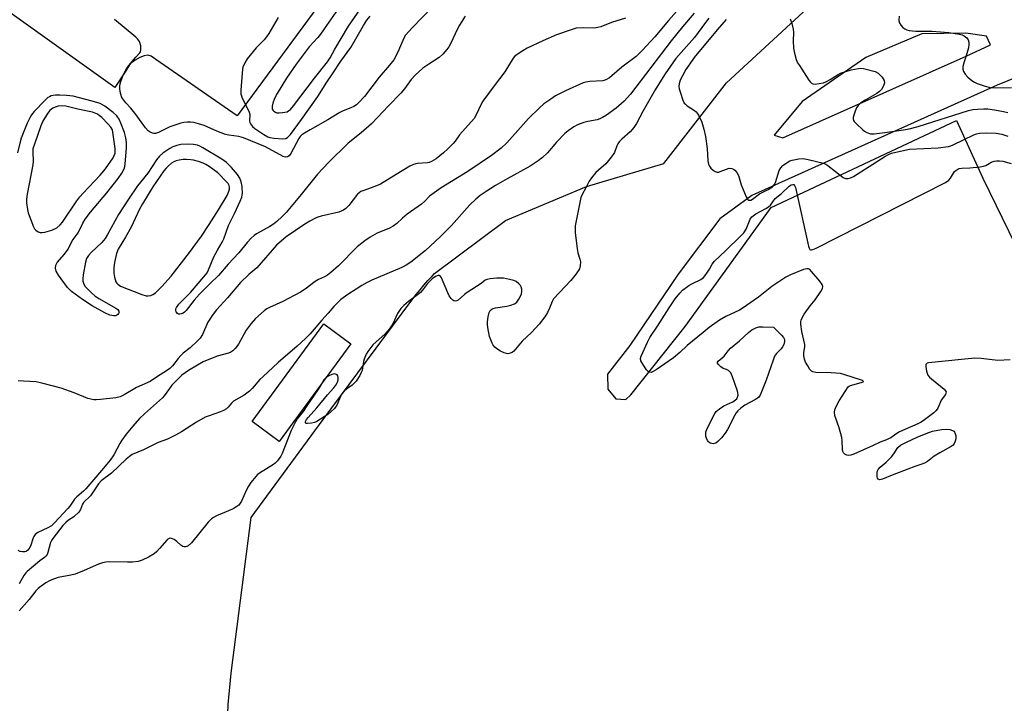
# Model space of a CAD drawing. Units: inches. Extents: x 1261765 to 1267765, y 529452 to 533453.
# Drawn here: x 1263093 to 1263432, y 530521 to 530757 of the extents above; entities that cross this region are included whole.
import ezdxf

# ---------------------------------------------------------------- set-up
doc = ezdxf.new("R2010")
doc.units = ezdxf.units.IN
doc.header["$MEASUREMENT"] = 0
for name, color, linetype in [('BLDG-Footprint', 5, 'Continuous'), ('TRANS-Parking Lot', 4, 'Continuous'), ('Undefined', 1, 'Continuous')]:
    doc.layers.add(name, color=color, linetype=linetype)

msp = doc.modelspace()

# ---------------------------------------------------------------- linework, layer by layer
at = {"layer": 'BLDG-Footprint', "elevation": 499.09}
msp.add_lwpolyline([(1263206.86, 530645.29), (1263182.13, 530611.63), (1263172.75, 530618.52), (1263197.48, 530652.18)], close=True, dxfattribs=at)
at = {"layer": 'TRANS-Parking Lot'}
for points in [[(1263205.75, 530775.8, 0), (1263167.63, 530723.92, 0), (1263139.55, 530743.36, 0), (1263137.86, 530744.46, 0), (1263136.7, 530744.89, 0), (1263135.54, 530744.66, 0), (1263134, 530744.03, 0), (1263132.36, 530743.1, 0), (1263130.65, 530741.83, 0), (1263128.65, 530738.82, 0), (1263125.38, 530733.71, 0), (1263047.57, 530789.29, 0)], [(1263077.25, 530448.17, 0), (1263101.83, 530446, 0), (1263126.84, 530440.81, 0), (1263132.48, 530439.29, 0), (1263163.67, 530497.53, 0), (1263164.52, 530520.82, 0), (1263165.48, 530531.7, 0), (1263172.38, 530585.42, 0), (1263197.26, 530619.16, 0), (1263227.51, 530659.87, 0), (1263229.38, 530662.29, 0), (1263230.7, 530663.92, 0), (1263232.05, 530665.53, 0), (1263233.43, 530667.11, 0), (1263234.84, 530668.68, 0), (1263235.64, 530669.53, 0), (1263260.2, 530687.88, 0), (1263288.17, 530699.56, 0), (1263314.81, 530707.45, 0), (1263336.47, 530735.37, 0), (1263367.35, 530763.87, 0)], [(1263441.47, 530739.17, 0), (1263429.9, 530734.5, 0), (1263345.24, 530696.4, 0), (1263334.18, 530688.41, 0), (1263319.82, 530669.35, 0), (1263303.14, 530644.66, 0), (1263295.41, 530634.88, 0), (1263295.55, 530629.68, 0), (1263298.23, 530626.28, 0), (1263301.66, 530626.05, 0), (1263303.47, 530627.72, 0), (1263322.16, 530651.23, 0), (1263351.9, 530692.35, 0), (1263415.88, 530722.3, 0), (1263424.92, 530702.44, 0), (1263440.61, 530670.37, 0)]]:
    msp.add_polyline3d(points, dxfattribs=at)
msp.add_polyline3d([(1263355.94, 530716.31, 0), (1263419.14, 530744.55, 0), (1263427.53, 530748.46, 0), (1263426.19, 530751.36, 0), (1263419.03, 530752.4, 0), (1263403.84, 530752.22, 0), (1263384.55, 530744.07, 0), (1263362.6, 530728.91, 0), (1263352.87, 530717.3, 0)], close=True, dxfattribs=at)
at = {"layer": 'Undefined'}
for points, elevation in [([(1263321.04, 530761.94), (1263316.41, 530756.82), (1263311.71, 530751.16), (1263307.51, 530746.53), (1263305.26, 530744.44), (1263300.28, 530740.67), (1263296.12, 530737.09), (1263294.85, 530736.36), (1263293.73, 530736), (1263289.33, 530735.73), (1263287.88, 530735.51), (1263287.04, 530735.27), (1263280.93, 530732.58), (1263277.48, 530730.79), (1263275.81, 530729.73), (1263273.45, 530728.03), (1263271.91, 530726.68), (1263268.17, 530722.97), (1263262.64, 530716.75), (1263260.59, 530714.65), (1263258.68, 530712.83), (1263255.38, 530710.2), (1263247.14, 530704.77), (1263238.02, 530699.07), (1263235.52, 530697.38), (1263233.96, 530696.17), (1263232.18, 530694.41), (1263231.14, 530693.5), (1263226.21, 530689.96), (1263224.68, 530688.67), (1263222.7, 530686.85), (1263221.42, 530685.88), (1263220.2, 530685.24), (1263215.95, 530683.44), (1263213.46, 530682.04), (1263211.6, 530680.82), (1263209.02, 530678.73), (1263202.57, 530672.21), (1263199.95, 530669.86), (1263198.79, 530668.96), (1263197.77, 530668.37), (1263195.7, 530667.44), (1263194.45, 530666.77), (1263191.05, 530664.14), (1263189.46, 530663.12), (1263183.3, 530659.94), (1263178.7, 530657.86), (1263177.77, 530657.33), (1263176.87, 530656.7), (1263173.88, 530654.02), (1263172.4, 530652.31), (1263170.73, 530650.01), (1263168.03, 530645.14), (1263166.89, 530643.64), (1263166.05, 530642.91), (1263165.34, 530642.45), (1263164.62, 530642.11), (1263160.67, 530641.07), (1263155.89, 530639.02), (1263153.84, 530637.95), (1263150.83, 530636.12), (1263148.53, 530634.53), (1263147.06, 530633.15), (1263145.06, 530631.07), (1263144.18, 530629.92), (1263142.42, 530627.4), (1263141.8, 530626.65), (1263135.55, 530621.18), (1263133.91, 530619.51), (1263131.57, 530616.94), (1263129.25, 530614.11), (1263127.81, 530612.09), (1263127.08, 530610.89), (1263125.05, 530607.01), (1263123.8, 530605.2), (1263122.04, 530603.05), (1263118.75, 530599.31), (1263115.35, 530595.27), (1263114.53, 530594.44), (1263112.27, 530592.56), (1263111.44, 530591.75), (1263109.87, 530589.32), (1263109.15, 530588.43), (1263104.53, 530583.56), (1263103.48, 530582.56), (1263102.24, 530581.77), (1263098.78, 530580.18), (1263097.92, 530579.51), (1263097.45, 530578.87), (1263097.21, 530578.35), (1263096.41, 530575.82), (1263096.06, 530575.02), (1263095.38, 530574.14), (1263094.75, 530573.66), (1263094.28, 530573.51), (1263093.52, 530573.52), (1263092.73, 530573.69), (1263091.95, 530573.99)], 502), ([(1263234.95, 530761.59), (1263227.99, 530754.31), (1263225.67, 530751.74), (1263225.1, 530750.77), (1263224, 530748.07), (1263222.99, 530745.9), (1263221.59, 530743.27), (1263220.18, 530741.42), (1263216.56, 530737.24), (1263211.51, 530730.64), (1263209.73, 530728.66), (1263208.71, 530727.77), (1263207.84, 530727.14), (1263206.86, 530726.64), (1263204.21, 530725.65), (1263202.96, 530725.05), (1263198.92, 530722.51), (1263192.76, 530719.1), (1263190.76, 530717.94), (1263189.89, 530717.36), (1263189.35, 530716.8), (1263188.88, 530716.09), (1263186.13, 530710.95), (1263185.47, 530710.15), (1263184.91, 530709.79), (1263184.27, 530709.68), (1263183.51, 530709.88), (1263177.41, 530713.23), (1263169.81, 530716.37), (1263168.15, 530716.79), (1263164.68, 530717.22), (1263163.54, 530717.46), (1263160.57, 530718.62), (1263156.15, 530720.56), (1263154.21, 530721.21), (1263152.6, 530721.58), (1263151.51, 530721.73), (1263150.36, 530721.74), (1263149.2, 530721.64), (1263148.09, 530721.39), (1263144.33, 530720.09), (1263140.4, 530718.18), (1263139.38, 530717.85), (1263138.87, 530717.81), (1263138.35, 530717.92), (1263137.61, 530718.27), (1263136.91, 530718.74), (1263135.94, 530719.8), (1263132.73, 530724.31), (1263130.85, 530726.61), (1263129.18, 530728.44), (1263128.14, 530729.79), (1263127.7, 530730.5), (1263127.49, 530731.01), (1263127.3, 530731.81), (1263127.11, 530733.19), (1263127.08, 530734.29), (1263127.27, 530735.39), (1263127.95, 530737.35), (1263128.67, 530738.92), (1263129.38, 530740.1), (1263130.23, 530741.26), (1263132.63, 530744.19), (1263134.02, 530745.65), (1263134.24, 530746.02), (1263134.37, 530746.74), (1263134.32, 530748.08), (1263134.15, 530748.87), (1263133.83, 530749.6), (1263133.23, 530750.49), (1263132.65, 530751.11), (1263125.28, 530757.12)], 508), ([(1263204.07, 530763.1), (1263198.46, 530755.12), (1263196.39, 530752.05), (1263195.47, 530750.97), (1263192.41, 530747.76), (1263187.94, 530741.71), (1263184.65, 530736.87), (1263181.42, 530731.64), (1263180.47, 530729.94), (1263179.84, 530728.36), (1263179.63, 530727.25), (1263179.71, 530726.26), (1263179.89, 530725.84), (1263180.2, 530725.51), (1263180.81, 530725.15), (1263181.28, 530725.01), (1263182.09, 530724.95), (1263183.21, 530725.03), (1263184.84, 530725.37), (1263185.34, 530725.61), (1263185.95, 530726.08), (1263187.06, 530727.35), (1263194.28, 530736.93), (1263198.75, 530742.54), (1263199.64, 530743.94), (1263201.24, 530746.96), (1263206.03, 530754.83), (1263210.19, 530760.83)], 506), ([(1263246.26, 530758.26), (1263244.29, 530755.17), (1263243.49, 530753.67), (1263241.33, 530748.98), (1263240.66, 530747.72), (1263239.95, 530746.78), (1263238.58, 530745.22), (1263237.3, 530744.06), (1263233.78, 530741.77), (1263231.7, 530740.32), (1263229.04, 530738), (1263227.68, 530736.5), (1263225.34, 530733.27), (1263224.09, 530731.7), (1263219.78, 530727.43), (1263213.93, 530721.2), (1263210.35, 530718.08), (1263205.87, 530714.54), (1263199.07, 530707.78), (1263195.34, 530703.85), (1263189.66, 530696.76), (1263184.48, 530690.63), (1263183.1, 530689.17), (1263181.23, 530687.43), (1263180.14, 530686.52), (1263178.89, 530685.76), (1263174.27, 530683.25), (1263173.41, 530682.65), (1263172.39, 530681.7), (1263171.05, 530680.25), (1263168.19, 530676.71), (1263164.5, 530672.8), (1263161.14, 530668.87), (1263158.28, 530666.12), (1263154.62, 530662.39), (1263152.79, 530660.33), (1263149.99, 530656.83), (1263149.39, 530656.23), (1263148.96, 530655.92), (1263148.27, 530655.62), (1263147.8, 530655.53), (1263147.37, 530655.56), (1263146.96, 530655.79), (1263146.5, 530656.36), (1263146.36, 530656.83), (1263146.41, 530657.31), (1263146.6, 530657.8), (1263147.4, 530658.95), (1263151.42, 530663.05), (1263156.08, 530668.35), (1263157.18, 530669.78), (1263157.68, 530670.8), (1263159.55, 530675.32), (1263160.77, 530677.61), (1263162.38, 530680.31), (1263162.99, 530681.51), (1263164.61, 530686.16), (1263166.67, 530690.24), (1263168.67, 530694.54), (1263169.17, 530695.9), (1263169.37, 530697.24), (1263169.25, 530699.52), (1263169, 530701.21), (1263168.55, 530702.39), (1263167.65, 530703.74), (1263165.68, 530706.11), (1263163.84, 530707.82), (1263162.34, 530708.93), (1263155.76, 530712.95), (1263154.71, 530713.5), (1263153.9, 530713.8), (1263152.52, 530714.1), (1263150.59, 530714.2), (1263148.14, 530714.05), (1263146.75, 530713.75), (1263145.36, 530713.24), (1263144.37, 530712.71), (1263141.93, 530711.06), (1263140.72, 530710.03), (1263139.69, 530708.7), (1263136.8, 530704.2), (1263134.18, 530701.1), (1263133.22, 530699.82), (1263130.04, 530695.2), (1263126.67, 530689.88), (1263122.88, 530683.05), (1263122.01, 530681.6), (1263120.88, 530680.27), (1263117.25, 530676.82), (1263116.25, 530675.77), (1263115.63, 530674.77), (1263115.22, 530673.41), (1263114.46, 530669.13), (1263114.28, 530667.71), (1263114.32, 530666.88), (1263114.67, 530665.83), (1263115.14, 530665.11), (1263115.72, 530664.45), (1263117.41, 530662.78), (1263118.46, 530661.87), (1263119.87, 530660.95), (1263125.75, 530657.64), (1263126.38, 530657.15), (1263126.77, 530656.59), (1263126.81, 530656.18), (1263126.67, 530655.77), (1263126.41, 530655.39), (1263126.05, 530655.12), (1263125.56, 530654.99), (1263125.02, 530654.98), (1263123.6, 530655.23), (1263121.96, 530655.98), (1263117.49, 530658.44), (1263114.25, 530660.57), (1263110.43, 530663.34), (1263109.06, 530664.75), (1263105.87, 530669), (1263105.11, 530670.37), (1263104.91, 530671.35), (1263105.03, 530672.38), (1263105.18, 530672.88), (1263105.44, 530673.35), (1263107.97, 530676.26), (1263109.23, 530677.92), (1263110.69, 530680.8), (1263112.65, 530683.63), (1263114.28, 530686.88), (1263115.17, 530688.34), (1263117.01, 530690.67), (1263122.55, 530697.34), (1263126.49, 530702.31), (1263127.79, 530704.15), (1263128.53, 530705.62), (1263128.76, 530706.42), (1263128.9, 530707.29), (1263129.38, 530712.91), (1263129.41, 530714.79), (1263129.21, 530716.33), (1263128.67, 530718.19), (1263127.43, 530721.44), (1263126.85, 530722.76), (1263126.03, 530723.89), (1263124.79, 530725.04), (1263121.94, 530727.24), (1263120.26, 530728.14), (1263117.51, 530728.99), (1263110.93, 530730.67), (1263108.69, 530730.96), (1263106.34, 530731.09), (1263104.93, 530731.08), (1263104.12, 530731), (1263103.4, 530730.82), (1263102.76, 530730.54), (1263102.28, 530730.24), (1263101.18, 530729.27), (1263097.5, 530725.38), (1263096.59, 530724.25), (1263095.99, 530723.27), (1263095.13, 530721.4), (1263093.02, 530716.19), (1263092.66, 530714.97), (1263091.8, 530711.2)], 506), ([(1263301.63, 530757.63), (1263296.79, 530756.08), (1263293.09, 530754.65), (1263292.03, 530754.37), (1263290.94, 530754.21), (1263287.07, 530754.31), (1263284.57, 530754.14), (1263282.87, 530753.64), (1263277.83, 530751.84), (1263273.03, 530749.78), (1263267.68, 530747.26), (1263266.13, 530746.41), (1263264.17, 530745.12), (1263263.28, 530744.38), (1263262.78, 530743.77), (1263259.96, 530739.09), (1263256.25, 530734.25), (1263252.4, 530728.98), (1263251.68, 530727.71), (1263250.08, 530724.27), (1263249.32, 530723.01), (1263244.32, 530717.39), (1263242.82, 530715.25), (1263242.1, 530714.36), (1263240.28, 530712.5), (1263238.8, 530711.13), (1263236.31, 530709.13), (1263234.6, 530708.15), (1263233.83, 530707.86), (1263233.25, 530707.75), (1263229.67, 530707.52), (1263228.42, 530707.19), (1263227.2, 530706.55), (1263222.47, 530703.71), (1263217.02, 530700.31), (1263215.7, 530699.74), (1263211.59, 530698.33), (1263210.27, 530697.78), (1263209.7, 530697.42), (1263209.12, 530696.88), (1263206.08, 530693.05), (1263205.1, 530692.02), (1263204.22, 530691.35), (1263202.67, 530690.73), (1263196.55, 530689.28), (1263195.41, 530688.94), (1263194.63, 530688.62), (1263192.63, 530687.6), (1263190.93, 530686.6), (1263184.44, 530682.14), (1263181.11, 530679.31), (1263174.33, 530671.53), (1263171.65, 530669.25), (1263168.78, 530666.45), (1263164.26, 530661.11), (1263160.44, 530656.98), (1263158.98, 530655.11), (1263158.32, 530654.15), (1263157.51, 530652.73), (1263155.61, 530648.54), (1263154.78, 530647.23), (1263153.78, 530646.16), (1263151.41, 530643.94), (1263148.93, 530642.01), (1263148.12, 530641.26), (1263147.18, 530640.23), (1263145.24, 530637.74), (1263144.34, 530636.77), (1263143.23, 530635.92), (1263140.08, 530633.97), (1263137.6, 530632.33), (1263132.82, 530630.26), (1263128.62, 530627.66), (1263127.19, 530626.97), (1263125.75, 530626.68), (1263120.41, 530626.07), (1263118.93, 530625.96), (1263118.1, 530626.01), (1263117.03, 530626.18), (1263116, 530626.46), (1263111.27, 530628.43), (1263106.81, 530629.96), (1263100.22, 530631.75), (1263098.18, 530632.2), (1263093.82, 530632.41), (1263092.05, 530632.58)], 504), ([(1263325.33, 530759.33), (1263321.21, 530754.61), (1263317.3, 530749.79), (1263303.29, 530731.45), (1263301.11, 530729.03), (1263298.39, 530726.58), (1263295.06, 530724.21), (1263293.67, 530723.33), (1263292.76, 530722.86), (1263291.8, 530722.55), (1263288.57, 530721.95), (1263287.18, 530721.58), (1263285.03, 530720.82), (1263283.75, 530720.11), (1263281.81, 530718.77), (1263280.67, 530717.82), (1263277.77, 530714.8), (1263274.69, 530711.16), (1263272.97, 530709.61), (1263271.43, 530708.4), (1263270.12, 530707.47), (1263268.64, 530706.56), (1263260.77, 530702.22), (1263256.68, 530699.88), (1263253.56, 530697.89), (1263251.49, 530696.44), (1263249.96, 530695.17), (1263247.86, 530693.21), (1263241.58, 530686.06), (1263237.69, 530682.18), (1263232.63, 530677.53), (1263227.5, 530673.46), (1263225.85, 530672.42), (1263224.35, 530671.63), (1263214.01, 530667.22), (1263212.46, 530666.5), (1263210.56, 530665.4), (1263208.64, 530664.17), (1263205.76, 530662.25), (1263203.41, 530660.55), (1263202.31, 530659.6), (1263200.91, 530658.12), (1263199.03, 530655.88), (1263196.78, 530653.5), (1263192.74, 530648.74), (1263191.18, 530647.09), (1263188.31, 530644.53), (1263181.73, 530638.9), (1263176.4, 530633.95), (1263175.39, 530632.93), (1263172.81, 530629.92), (1263171.88, 530628.97), (1263169.98, 530627.57), (1263166.31, 530625.48), (1263165.57, 530624.79), (1263164.51, 530623.41), (1263163.88, 530622.85), (1263162.89, 530622.27), (1263161.84, 530621.78), (1263157.94, 530620.5), (1263156.59, 530619.94), (1263153.54, 530618.23), (1263148.35, 530614.9), (1263146.34, 530613.78), (1263143.51, 530612.41), (1263140.33, 530611.24), (1263135.22, 530608.77), (1263131.36, 530607.09), (1263130.42, 530606.47), (1263129.3, 530605.54), (1263124.16, 530600.71), (1263120.66, 530598.01), (1263119.77, 530597.04), (1263117.02, 530592.88), (1263116.44, 530592.24), (1263115.1, 530591.12), (1263114.6, 530590.6), (1263114.24, 530589.97), (1263113.55, 530588.15), (1263112.92, 530587.22), (1263111.23, 530585.64), (1263109.4, 530584.47), (1263108.44, 530583.68), (1263107.46, 530582.57), (1263103.93, 530578.16), (1263103.46, 530577.46), (1263103.12, 530576.77), (1263102.28, 530573.34), (1263101.99, 530572.58), (1263101.72, 530572.14), (1263101.13, 530571.61), (1263099.5, 530570.49), (1263095.11, 530566.8), (1263094.63, 530566.32), (1263093.96, 530565.35), (1263092.34, 530562.5)], 500), ([(1263181.76, 530757.86), (1263178.54, 530752.37), (1263177.75, 530751.18), (1263176.88, 530750.14), (1263174.18, 530747.39), (1263171.08, 530743.58), (1263170.22, 530742.16), (1263169.56, 530740.68), (1263169.37, 530739.86), (1263169.25, 530738.7), (1263168.88, 530732.84), (1263168.9, 530731.41), (1263169.02, 530730.86), (1263169.33, 530730.07), (1263171.2, 530726.49), (1263171.77, 530725.2), (1263171.91, 530724.39), (1263171.81, 530722.16), (1263171.92, 530721.65), (1263172.17, 530721.15), (1263172.9, 530720.27), (1263173.71, 530719.6), (1263176.78, 530717.46), (1263178.17, 530716.67), (1263178.9, 530716.42), (1263180.33, 530716.2), (1263183.24, 530715.98), (1263184.32, 530716.07), (1263185, 530716.45), (1263185.94, 530717.52), (1263189.81, 530722.63), (1263195.45, 530730.61), (1263198.47, 530735.52), (1263200.51, 530738.43), (1263203.32, 530742.76), (1263206.8, 530747.52), (1263211.15, 530755.11), (1263212.33, 530756.92), (1263213.43, 530758.29)], 508), ([(1263330.35, 530757.63), (1263329.16, 530756.1), (1263325.42, 530750.97), (1263319.02, 530743.73), (1263315.29, 530738.38), (1263313.86, 530736.24), (1263311.84, 530732.93), (1263307.7, 530725.66), (1263305.42, 530721.32), (1263304.5, 530719.9), (1263303.21, 530718.37), (1263300.29, 530715.83), (1263299.45, 530715.01), (1263298.98, 530714.33), (1263298.63, 530713.61), (1263297.8, 530711.31), (1263297.37, 530710.57), (1263296.69, 530709.64), (1263294.83, 530707.43), (1263292.22, 530705.24), (1263291.39, 530704.43), (1263289.87, 530702.6), (1263289.03, 530701.39), (1263287.92, 530699.07), (1263286.64, 530696.82), (1263286.21, 530695.77), (1263284.63, 530688.26), (1263284.27, 530685.97), (1263284.19, 530684.84), (1263284.23, 530683.68), (1263284.92, 530678.09), (1263285.18, 530676.64), (1263285.86, 530674.45), (1263286.04, 530673.62), (1263286, 530672.19), (1263285.69, 530671.18), (1263284.61, 530669.41), (1263282.78, 530667.11), (1263276.75, 530660.8), (1263276.24, 530659.87), (1263275.4, 530657.58), (1263274.7, 530656.06), (1263273.73, 530654.61), (1263271.8, 530652.04), (1263269.18, 530649.22), (1263265.93, 530646.21), (1263263.08, 530642.78), (1263262.47, 530642.35), (1263261.77, 530642.04), (1263261.04, 530641.88), (1263260.53, 530641.9), (1263259.74, 530642.16), (1263258.44, 530642.81), (1263257.18, 530643.55), (1263256.52, 530644.09), (1263255.98, 530644.77), (1263255.55, 530645.5), (1263254.7, 530647.83), (1263254.12, 530650.87), (1263253.99, 530651.99), (1263253.98, 530652.84), (1263254.22, 530654.61), (1263254.56, 530656.05), (1263254.9, 530656.78), (1263255.41, 530657.29), (1263255.9, 530657.53), (1263256.74, 530657.74), (1263260.61, 530658.31), (1263262, 530658.62), (1263263.25, 530659.06), (1263263.69, 530659.33), (1263264.09, 530659.71), (1263264.75, 530660.65), (1263265.33, 530661.68), (1263265.66, 530662.49), (1263265.83, 530663.32), (1263265.83, 530664.14), (1263265.61, 530664.92), (1263265.32, 530665.4), (1263264.74, 530666.04), (1263263.83, 530666.78), (1263263.05, 530667.15), (1263261.6, 530667.52), (1263259.53, 530667.9), (1263258.65, 530667.97), (1263257.2, 530667.91), (1263254.9, 530667.72), (1263253.81, 530667.52), (1263253.13, 530667.21), (1263251.81, 530666.15), (1263246.91, 530663.02), (1263245.98, 530662.29), (1263243.84, 530660.32), (1263243.42, 530660.09), (1263242.81, 530659.97), (1263242.4, 530660.08), (1263242, 530660.35), (1263241.43, 530660.92), (1263240.76, 530661.81), (1263240.23, 530662.83), (1263238.07, 530668.09), (1263237.62, 530668.69), (1263237.44, 530668.81), (1263237, 530668.86), (1263236.02, 530668.53), (1263234.82, 530667.65), (1263233.31, 530666.09), (1263231.56, 530663.81), (1263230.87, 530663.05), (1263229.79, 530662.16), (1263226.69, 530659.88), (1263225.11, 530658.54), (1263224.07, 530657.48), (1263222.96, 530655.76), (1263221.27, 530652.18), (1263220.12, 530650.51), (1263218.61, 530648.73), (1263214.43, 530644.9), (1263212.68, 530642.69), (1263212.1, 530641.73), (1263211.35, 530639.98), (1263211.14, 530639.18), (1263210.67, 530636.14), (1263210.4, 530635.37), (1263209.86, 530634.37), (1263208.6, 530632.43), (1263207.88, 530631.56), (1263207.22, 530631.01), (1263205.38, 530629.73), (1263204.51, 530628.92), (1263203.74, 530628.04), (1263203.22, 530627.14), (1263201.98, 530624.09), (1263201.15, 530622.99), (1263199.95, 530621.79), (1263198.86, 530620.88), (1263195.08, 530618.52), (1263194.27, 530618.15), (1263193.18, 530617.89), (1263191.86, 530617.76), (1263191.29, 530617.85), (1263191.14, 530618.08), (1263191.21, 530618.46), (1263191.54, 530619.16), (1263192.03, 530619.87), (1263195.03, 530623.25), (1263198.73, 530627.73), (1263200.91, 530630.13), (1263201.61, 530631.06), (1263202.16, 530632.06), (1263202.4, 530632.84), (1263202.47, 530633.63), (1263202.32, 530634.28), (1263202.09, 530634.61), (1263201.91, 530634.74), (1263201.22, 530634.89), (1263200.22, 530634.72), (1263199.22, 530634.29), (1263198.33, 530633.67)], 498), ([(1263336.39, 530757.12), (1263333.24, 530753.61), (1263325.3, 530744.01), (1263323.75, 530741.83), (1263322.47, 530739.87), (1263321.21, 530737.69), (1263320.5, 530736.21), (1263320.11, 530734.92), (1263320.02, 530734.14), (1263320.13, 530733.29), (1263320.53, 530731.89), (1263321.36, 530729.37), (1263321.87, 530728.36), (1263322.25, 530727.94), (1263322.93, 530727.38), (1263325.36, 530725.83), (1263325.99, 530725.34), (1263326.35, 530724.91), (1263326.79, 530724.15), (1263327.91, 530721.71), (1263328.65, 530719.28), (1263329.2, 530716.76), (1263329.83, 530712.68), (1263330.04, 530708.42), (1263330.26, 530707.31), (1263330.58, 530706.55), (1263331.08, 530705.93), (1263331.9, 530705.21), (1263332.56, 530704.76), (1263333.25, 530704.51), (1263333.75, 530704.54), (1263334.27, 530704.68), (1263336.4, 530705.57), (1263337.39, 530705.85), (1263338.25, 530705.78), (1263338.92, 530705.49), (1263339.32, 530705.21), (1263340.01, 530704.35), (1263340.54, 530703.35), (1263341.56, 530700.18), (1263343.25, 530695.99), (1263343.66, 530695.28), (1263343.83, 530695.1), (1263344.19, 530694.9), (1263344.81, 530694.9), (1263345.48, 530695.15), (1263347.84, 530697.02), (1263348.55, 530697.43), (1263350.86, 530698.48), (1263352.28, 530699.43), (1263352.96, 530700.21), (1263353.36, 530700.91), (1263354.66, 530705.05), (1263355.15, 530706.05), (1263355.93, 530706.82), (1263357.08, 530707.65), (1263358.3, 530708.38), (1263359.12, 530708.68), (1263361.46, 530709.13), (1263362.92, 530709.19), (1263364.62, 530708.88), (1263369.96, 530707.57), (1263370.74, 530707.22), (1263371.46, 530706.76), (1263376.75, 530702.68), (1263377.49, 530702.35), (1263378.46, 530702.34), (1263379.2, 530702.53), (1263380.25, 530703.05), (1263391.15, 530709.91), (1263392.38, 530710.61), (1263393.36, 530711.02), (1263395.9, 530711.66), (1263399.61, 530712.42), (1263409.54, 530712.89), (1263413.07, 530713.37), (1263413.91, 530713.61), (1263414.71, 530713.94), (1263421.77, 530717.42), (1263422.68, 530717.74), (1263423.8, 530717.94), (1263426.1, 530718.08), (1263429.57, 530717.93), (1263431.44, 530717.59), (1263433.54, 530716.88)], 496), ([(1263358.43, 530757.43), (1263359.02, 530755.82), (1263359.51, 530753.84), (1263359.57, 530752.69), (1263359.47, 530749.8), (1263359.62, 530747.24), (1263359.9, 530745.55), (1263360.53, 530743.34), (1263360.98, 530742.27), (1263361.59, 530741.25), (1263364.91, 530736.24), (1263365.45, 530735.56), (1263365.84, 530735.19), (1263366.3, 530734.98), (1263367.07, 530734.9), (1263368.48, 530735.03), (1263369.87, 530735.32), (1263370.96, 530735.78), (1263372.27, 530736.48), (1263374.96, 530738.24), (1263375.84, 530738.68), (1263379.49, 530739.85), (1263382, 530740.29), (1263382.84, 530740.32), (1263383.72, 530740.21), (1263387.79, 530739.2), (1263388.8, 530738.68), (1263389.4, 530738.11), (1263390.13, 530737.24), (1263390.85, 530736.1), (1263390.99, 530735.37), (1263390.66, 530734.32), (1263389.92, 530733.05), (1263389.25, 530732.35), (1263388.32, 530731.66), (1263384.27, 530729.39), (1263382.65, 530728.26), (1263381.91, 530727.5), (1263381.28, 530726.64), (1263380.8, 530725.59), (1263380.35, 530724.2), (1263380.17, 530723.38), (1263380.14, 530722.86), (1263380.27, 530722.38), (1263380.55, 530721.95), (1263381.32, 530721.13), (1263383.47, 530719.15), (1263384.13, 530718.59), (1263384.84, 530718.13), (1263386.09, 530717.76), (1263387.41, 530717.75), (1263391.04, 530718.18), (1263397.53, 530719.13), (1263399.49, 530719.48), (1263402.64, 530720.23), (1263419.98, 530725.79), (1263421.41, 530726.09), (1263423.08, 530726.27), (1263425.29, 530726.4), (1263426.61, 530726.39), (1263428.91, 530726.05), (1263432.1, 530725.45), (1263433.53, 530725.1)], 494), ([(1263396.06, 530758.3), (1263395.97, 530756.88), (1263396.08, 530756.08), (1263396.61, 530755.18), (1263397.35, 530754.39), (1263397.98, 530753.89), (1263398.71, 530753.56), (1263399.52, 530753.37), (1263401.77, 530753.11), (1263407.41, 530753.09), (1263413.16, 530752.73), (1263416.89, 530752.06), (1263417.73, 530751.84), (1263418.51, 530751.5), (1263419.39, 530750.81), (1263419.86, 530750.16), (1263420.03, 530749.39), (1263420.04, 530748.55), (1263419.93, 530747.4), (1263419.74, 530746.54), (1263418.11, 530741.43), (1263418.03, 530740.86), (1263418.06, 530740), (1263418.28, 530739.17), (1263418.82, 530738.28), (1263419.74, 530737.26), (1263421.12, 530736.11), (1263422.03, 530735.49), (1263422.94, 530735.08), (1263425.76, 530734.18), (1263427.48, 530733.73), (1263429.72, 530733.54), (1263434.85, 530733.65)], 492), ([(1263434.31, 530639.78), (1263430.12, 530639.56), (1263424.31, 530640.25), (1263422.15, 530640.32), (1263407.3, 530638.87), (1263406.16, 530638.71), (1263405.67, 530638.57), (1263405.33, 530638.32), (1263405.24, 530638.14), (1263405.19, 530637.45), (1263405.49, 530635.81), (1263405.98, 530634.51), (1263406.53, 530633.84), (1263407.17, 530633.25), (1263411.54, 530629.7), (1263412.07, 530629.11), (1263412.24, 530628.7), (1263412.19, 530628.28), (1263411.99, 530627.85), (1263410.56, 530625.89), (1263409.47, 530623.28), (1263409.2, 530622.78), (1263408.72, 530622.19), (1263407.97, 530621.48), (1263406.61, 530620.4), (1263404.77, 530619.03), (1263403.66, 530618.31), (1263402.49, 530617.71), (1263396.2, 530614.96), (1263395.2, 530614.37), (1263393.15, 530612.89), (1263392.4, 530612.47), (1263391.62, 530612.13), (1263389.43, 530611.42), (1263387.08, 530610.24), (1263380.39, 530607.18), (1263379.38, 530606.89), (1263378.66, 530606.8), (1263378, 530606.87), (1263377.32, 530607.19), (1263376.8, 530607.71), (1263376.61, 530608.18), (1263376.48, 530608.99), (1263376.36, 530611.83), (1263376.22, 530612.96), (1263375.34, 530616.33), (1263373.82, 530620.6), (1263373.69, 530621.74), (1263373.81, 530622.57), (1263374.26, 530623.63), (1263375.39, 530625.68), (1263378.39, 530630.43), (1263378.8, 530630.72), (1263379.29, 530630.94), (1263382.97, 530631.95), (1263383.61, 530632.18), (1263383.78, 530632.34), (1263383.44, 530632.61), (1263382.72, 530632.88), (1263377.24, 530634.65), (1263375.8, 530635.03), (1263372.62, 530635.31), (1263367.33, 530635.39), (1263366.25, 530635.58), (1263365.8, 530635.83), (1263365.25, 530636.43), (1263364.47, 530637.65), (1263363.76, 530638.94), (1263363.37, 530640.03), (1263363.17, 530641.18), (1263363.15, 530642.32), (1263363.43, 530644.26), (1263363.44, 530645.08), (1263362.46, 530649.5), (1263362.15, 530652.1), (1263362.13, 530652.95), (1263362.21, 530653.49), (1263362.53, 530654.26), (1263363.31, 530655.48), (1263365.34, 530658.36), (1263367.03, 530660.52), (1263368.99, 530663.38), (1263369.53, 530664.33), (1263369.69, 530665.03), (1263369.45, 530665.73), (1263368.62, 530666.87), (1263365.79, 530670.29), (1263365.19, 530670.87), (1263364.75, 530671.13), (1263364.12, 530671.2), (1263363.08, 530670.93), (1263358.52, 530669.04), (1263356.96, 530668.27), (1263352.06, 530665.11), (1263347.48, 530661.39), (1263341.9, 530657.44), (1263340.89, 530656.87), (1263336.24, 530654.7), (1263334, 530653.44), (1263330.47, 530650.87), (1263328.39, 530649.21), (1263322.89, 530644.68), (1263320.3, 530642.27), (1263318.11, 530640.41), (1263312.18, 530636.34), (1263311.17, 530635.72), (1263310.42, 530635.45), (1263310.02, 530635.46), (1263309.43, 530635.77), (1263308.89, 530636.37), (1263307.55, 530638.26), (1263306.88, 530639.47), (1263306.76, 530640.22), (1263306.96, 530641.02), (1263309.21, 530645.88), (1263310.03, 530647.46), (1263312.68, 530651.4), (1263316.61, 530657.67), (1263318.74, 530660.82), (1263320.31, 530662.82), (1263321.32, 530663.81), (1263323.44, 530665.39), (1263324.45, 530665.98), (1263327.59, 530667.52), (1263328.51, 530668.19), (1263329.09, 530668.85), (1263329.95, 530670.06), (1263330.6, 530671.06), (1263331.5, 530672.72), (1263332.32, 530673.77), (1263336.12, 530677.36), (1263341.42, 530682.51), (1263342.43, 530683.58), (1263343.24, 530684.85), (1263344.63, 530688.26), (1263345.25, 530689.11), (1263346.62, 530690.16), (1263350.02, 530691.94), (1263350.99, 530692.56), (1263351.58, 530693.15), (1263353.23, 530695.42), (1263355.45, 530697.18), (1263358.12, 530699.63), (1263358.81, 530700.1), (1263359.36, 530700.27), (1263359.68, 530700.22), (1263359.95, 530699.93), (1263360.23, 530699.22), (1263364.76, 530679.02), (1263365, 530678.26), (1263365.22, 530677.88), (1263365.42, 530677.73), (1263365.82, 530677.71), (1263366.3, 530677.85), (1263367.35, 530678.34), (1263412, 530700.95), (1263413.2, 530701.77), (1263413.74, 530702.45), (1263415.14, 530704.7), (1263415.55, 530705.09), (1263416.27, 530705.52), (1263416.8, 530705.72), (1263417.63, 530705.88), (1263420.46, 530706), (1263424.02, 530706.34), (1263425.16, 530706.52), (1263425.95, 530706.78), (1263427.08, 530707.54), (1263427.8, 530707.91), (1263428.84, 530708.26), (1263429.65, 530708.39), (1263430.72, 530708.4), (1263431.82, 530708.27), (1263434.64, 530707.53)], 498), ([(1263198.33, 530633.67), (1263197.49, 530632.84), (1263196.4, 530631.05)], 498), ([(1263196.4, 530631.05), (1263195.4, 530629.38), (1263191.87, 530624.19), (1263190.32, 530621.99), (1263188.27, 530619.36), (1263187.67, 530618.4), (1263186.16, 530615.37), (1263183.16, 530607.51), (1263182.61, 530606.51), (1263181.46, 530604.94), (1263180.7, 530604.13), (1263180.12, 530603.67), (1263175.31, 530600.72), (1263174.61, 530600.19), (1263173.99, 530599.56), (1263172.3, 530597.46), (1263171.45, 530596.24), (1263170.65, 530594.66), (1263169.12, 530591.05), (1263168.67, 530590.31), (1263168.12, 530589.65), (1263167.46, 530589.12), (1263166.18, 530588.42), (1263164.57, 530587.67), (1263160.45, 530585.96), (1263159.44, 530585.43), (1263158.76, 530584.97), (1263157.55, 530583.74), (1263151.79, 530576.66), (1263150.63, 530575.55), (1263150.2, 530575.32), (1263149.74, 530575.24), (1263149.26, 530575.26), (1263148.8, 530575.39), (1263148.17, 530575.8), (1263146.78, 530577.12), (1263145.86, 530577.74), (1263144.91, 530578.16), (1263144.47, 530578.21), (1263144.06, 530578.14), (1263143.66, 530577.93), (1263143.26, 530577.59), (1263140.82, 530574.72), (1263139.81, 530573.63), (1263138.94, 530572.84), (1263136.95, 530571.64), (1263134.85, 530570.63), (1263133.41, 530570.26), (1263131.43, 530569.99), (1263129.75, 530569.95), (1263123.64, 530570.06), (1263122.24, 530569.98), (1263121.14, 530569.78), (1263119.75, 530569.25), (1263114.82, 530567.08), (1263111.63, 530565.83), (1263110.22, 530565.46), (1263105.86, 530564.67), (1263104.17, 530564.13), (1263102.82, 530563.55), (1263101.59, 530562.87), (1263099.96, 530561.74), (1263098.86, 530560.86), (1263098.08, 530560.04), (1263095.75, 530557.14), (1263092.33, 530553.13)], 498)]:
    msp.add_lwpolyline(points, dxfattribs=dict(at, elevation=elevation))
for points, elevation in [([(1263107.11, 530727.44), (1263105.78, 530727.26), (1263104.72, 530726.91), (1263103.97, 530726.56), (1263103.52, 530726.28), (1263102.93, 530725.76), (1263102.11, 530724.69), (1263100.55, 530722.08), (1263099.8, 530720.49), (1263097.58, 530714.18), (1263097.11, 530712.52), (1263097.01, 530711.44), (1263097.15, 530708.34), (1263097.06, 530706.99), (1263095.12, 530696.93), (1263094.89, 530695.18), (1263094.9, 530693.95), (1263095.19, 530691.63), (1263095.44, 530690.5), (1263097.25, 530685.62), (1263097.62, 530684.94), (1263098.06, 530684.45), (1263098.87, 530683.9), (1263099.55, 530683.68), (1263100.32, 530683.67), (1263101.16, 530683.8), (1263103.65, 530684.48), (1263105.35, 530685.29), (1263106.54, 530686.31), (1263107.25, 530687.23), (1263112.22, 530694.57), (1263113.29, 530695.98), (1263114.45, 530697.31), (1263120.3, 530703.43), (1263122.14, 530705.61), (1263124.76, 530709.45), (1263125.18, 530710.22), (1263125.44, 530711), (1263125.52, 530711.82), (1263125.46, 530712.68), (1263124.52, 530719.1), (1263123.97, 530720), (1263123.11, 530721.09), (1263120.83, 530723.4), (1263120, 530724.08), (1263119.35, 530724.48), (1263117.61, 530725.2), (1263112.56, 530726.25), (1263108.46, 530727.31)], 504), ([(1263150.15, 530708.88), (1263148.98, 530708.84), (1263147.59, 530708.63), (1263146.5, 530708.36), (1263145.69, 530708.04), (1263144.95, 530707.59), (1263143.85, 530706.68), (1263143.03, 530705.86), (1263142.26, 530704.91), (1263138.46, 530699.41), (1263134.94, 530693.55), (1263133.91, 530691.69), (1263130.95, 530685.5), (1263129, 530682.05), (1263126.53, 530677.97), (1263125.89, 530676.41), (1263125.25, 530673.35), (1263125.02, 530671.64), (1263125.01, 530669.64), (1263125.2, 530668.25), (1263125.73, 530666.69), (1263126, 530666.23), (1263126.35, 530665.85), (1263127.29, 530665.23), (1263134.64, 530662.36), (1263136.15, 530661.9), (1263136.89, 530661.81), (1263137.8, 530661.93), (1263138.53, 530662.26), (1263139.41, 530662.9), (1263141.57, 530665.1), (1263144.78, 530668.59), (1263151.13, 530676.78), (1263155.23, 530682.48), (1263157.95, 530686.47), (1263161.14, 530691.54), (1263164.08, 530696.49), (1263164.57, 530697.56), (1263164.92, 530698.68), (1263164.98, 530699.19), (1263164.85, 530699.86), (1263164.45, 530700.55), (1263163.92, 530701.2), (1263160.96, 530704.27), (1263157.94, 530706.47), (1263156.78, 530707.19), (1263155.84, 530707.66), (1263154.18, 530708.22), (1263152.48, 530708.67), (1263151.62, 530708.81)], 504), ([(1263331.9, 530610.81), (1263331.36, 530610.87), (1263330.85, 530611.04), (1263330.22, 530611.52), (1263329.92, 530611.95), (1263329.57, 530612.7), (1263329.34, 530613.49), (1263329.28, 530614.04), (1263329.37, 530614.89), (1263329.66, 530615.7), (1263331.88, 530620.19), (1263332.43, 530621.21), (1263332.92, 530621.92), (1263334.01, 530622.89), (1263335.49, 530623.87), (1263338.68, 530625.32), (1263339.61, 530625.93), (1263339.96, 530626.36), (1263340.22, 530626.84), (1263340.42, 530627.63), (1263340.33, 530628.47), (1263340.09, 530629.32), (1263338.5, 530633.89), (1263337.93, 530635.23), (1263337.61, 530635.68), (1263337.19, 530636.03), (1263336.45, 530636.4), (1263335.33, 530636.8), (1263334.44, 530637.39), (1263333.52, 530638.28), (1263333.33, 530638.63), (1263333.36, 530638.98), (1263333.63, 530639.32), (1263335.59, 530641.02), (1263337.03, 530642.91), (1263337.82, 530643.75), (1263340.92, 530646.36), (1263344.03, 530649.17), (1263345.22, 530650.07), (1263346.52, 530650.79), (1263347.61, 530651.15), (1263349, 530651.2), (1263352.7, 530651), (1263355.41, 530648.33), (1263356.15, 530647.48), (1263356.49, 530646.79), (1263356.48, 530646.04), (1263356.18, 530645.01), (1263355.81, 530644.27), (1263355.28, 530643.61), (1263353.66, 530641.96), (1263353.05, 530641.02), (1263352.52, 530639.68), (1263350.19, 530632.78), (1263348.06, 530627.6), (1263347.59, 530626.91), (1263347.17, 530626.53), (1263346.43, 530626.07), (1263342.75, 530624.09), (1263341.37, 530623.07), (1263340.31, 530622.12), (1263339.79, 530621.44), (1263339.34, 530620.68), (1263336.77, 530615.68), (1263336, 530614.43), (1263334.69, 530612.85), (1263333.48, 530611.56), (1263332.81, 530611.06), (1263332.36, 530610.88)], 498), ([(1263389.31, 530598.4), (1263388.76, 530598.57), (1263388.55, 530598.91), (1263388.45, 530599.36), (1263388.4, 530600.14), (1263388.46, 530600.94), (1263388.58, 530601.46), (1263388.82, 530601.93), (1263389.52, 530602.75), (1263391.51, 530604.42), (1263393.34, 530606.25), (1263394.25, 530607.35), (1263395.57, 530609.5), (1263396.52, 530610.35), (1263398.31, 530611.3), (1263402.49, 530613.21), (1263406.27, 530614.68), (1263407.58, 530615.11), (1263410.6, 530615.7), (1263412.24, 530615.85), (1263413.54, 530615.68), (1263415.02, 530615.15), (1263415.4, 530614.28), (1263415.58, 530613.63), (1263415.6, 530612.55), (1263415.39, 530611.69), (1263415.07, 530610.9), (1263414.65, 530610.32), (1263414.04, 530609.85), (1263410.03, 530607.71), (1263408.13, 530606.48), (1263405.76, 530604.74), (1263404.77, 530604.15), (1263403.49, 530603.63), (1263401.4, 530602.98), (1263398.99, 530602.1), (1263393.61, 530600.02), (1263390.33, 530598.64)], 498)]:
    msp.add_lwpolyline(points, close=True, dxfattribs=dict(at, elevation=elevation))

doc.saveas('drawing.dxf')
